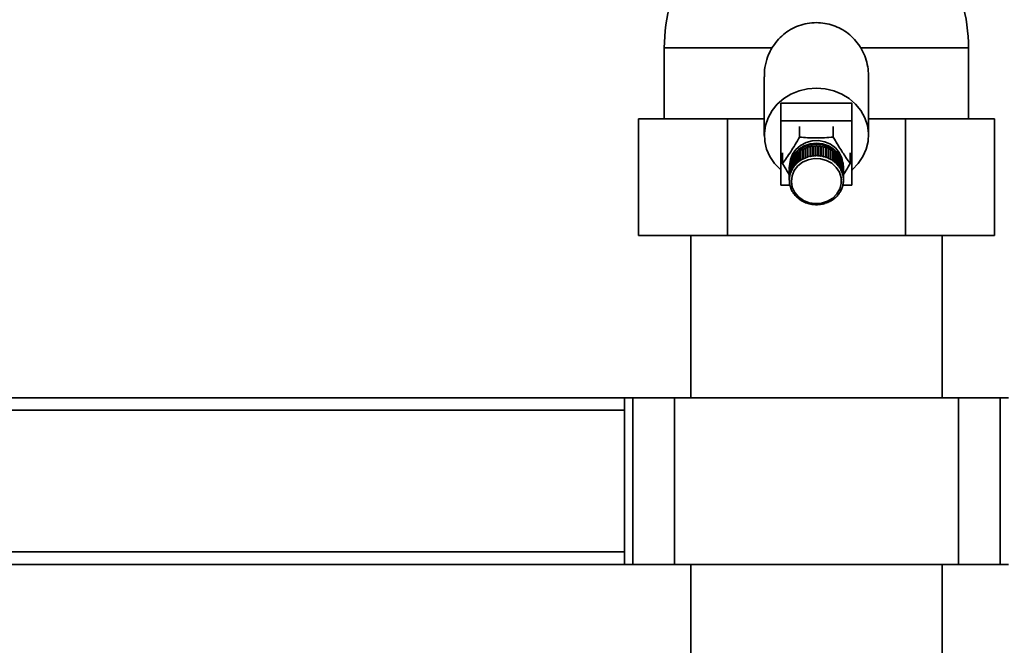
# Paper-space layout 'Blatt1' of a CAD drawing. Units: millimetres. Extents: x 0 to 5940, y 0 to 4200.
# Drawn here: x 1323 to 1559, y 2959 to 3109 of the extents above; entities that cross this region are included whole.
import ezdxf

# ---------------------------------------------------------------- set-up
doc = ezdxf.new("R2010")
doc.units = ezdxf.units.MM
doc.layers.add('1', color=7, linetype='Continuous')
doc.styles.add('SLDTEXTSTYLE0', font='TXT', dxfattribs={"width": 0.605})
doc.dimstyles.new('SLDDIMSTYLE0', dxfattribs={"dimtxt": 35, "dimasz": 25, "dimexe": 0, "dimexo": 0.0625, "dimgap": 8.75, "dimtad": 1, "dimdec": 1, "dimrnd": 1e-09, "dimzin": 4, "dimdsep": 46, "dimtxsty": 'SLDTEXTSTYLE0', "dimsah": 1, "dimcen": 0.09, "dimadec": 0, "dimazin": 1, "dimtfac": 1, "dimtdec": 1, "dimtofl": 0, "dimtmove": 0, "dimatfit": 3, "dimfxl": 1, "dimfrac": 2, "dimtolj": 1, "dimtzin": 12, "dimarcsym": 0})

# ---------------------------------------------------------------- blocks, each defined once
blk = doc.blocks.new('_D')
at = {"layer": '1', "ltscale": 10}
for p, q in [((600.85, 2653.32), (600.85, 3708.64)), ((2187.59, 2750.32), (2187.59, 3708.64)), ((600.85, 3698.64), (2187.59, 3698.64))]:
    blk.add_line(p, q, dxfattribs=at)
for points in [[(600.85, 3698.64), (625.85, 3694.64), (625.85, 3702.64)], [(2187.59, 3698.64), (2162.59, 3702.64), (2162.59, 3694.64)]]:
    blk.add_solid(points, dxfattribs=at)
at = {"layer": '1', "ltscale": 10, "insert": (1301.98, 3743.75), "char_height": 35, "attachment_point": 1, "style": 'SLDTEXTSTYLE0'}
blk.add_mtext('ca. 1650', dxfattribs=at)

psp = doc.layouts.new('Blatt1')

# ---------------------------------------------------------------- linework, layer by layer
at = {"color": 7, "linetype": 'Continuous', "lineweight": 35, "ltscale": 10}
for p, q in [((1477.33, 3102.64), (1477.33, 3085.64)), ((1477.33, 3102.64), (1503.17, 3102.64)), ((1524.49, 3102.64), (1550.33, 3102.64)), ((1550.33, 3085.64), (1550.33, 3102.64)), ((1501.33, 3095.71), (1501.33, 3081.64)), ((1526.33, 3081.64), (1526.33, 3095.72)), ((1505.33, 3089.35), (1505.33, 3085.12)), ((1505.33, 3089.35), (1522.33, 3089.35)), ((1522.33, 3089.35), (1522.33, 3085.12)), ((1471.11, 3085.64), (1471.11, 3057.64)), ((1471.11, 3085.64), (1492.47, 3085.64)), ((1492.47, 3085.64), (1492.47, 3057.64)), ((1492.47, 3085.64), (1501.33, 3085.64)), ((1505.33, 3085.12), (1522.33, 3085.12)), ((1505.33, 3069.71), (1505.33, 3085.12)), ((1509.78, 3083.77), (1509.78, 3081.24)), ((1517.88, 3083.77), (1517.88, 3081.24)), ((1522.33, 3085.12), (1522.33, 3069.71)), ((1526.33, 3085.64), (1535.19, 3085.64)), ((1535.19, 3057.64), (1535.19, 3085.64)), ((1535.19, 3085.64), (1556.55, 3085.64)), ((1556.55, 3085.64), (1556.55, 3057.64)), ((1512.31, 3076.62), (1512.31, 3078.94)), ((1512.31, 3078.94), (1512.32, 3078.9)), ((1512.4, 3078.96), (1512.4, 3076.64)), ((1512.93, 3076.72), (1512.93, 3079.05)), ((1512.93, 3079.05), (1512.94, 3079)), ((1512.94, 3079), (1513.03, 3079.02)), ((1512.94, 3079), (1512.94, 3076.66)), ((1513.03, 3079.06), (1513.03, 3076.74)), ((1513.57, 3076.78), (1513.57, 3079.1)), ((1513.57, 3079.1), (1513.57, 3079.06)), ((1513.57, 3079.06), (1513.57, 3076.71)), ((1513.57, 3079.06), (1513.67, 3079.06)), ((1513.67, 3079.1), (1513.67, 3076.78)), ((1514.21, 3076.77), (1514.21, 3079.1)), ((1514.21, 3079.05), (1514.3, 3079.04)), ((1514.3, 3079.04), (1514.31, 3079.09)), ((1514.3, 3079.04), (1514.3, 3076.7)), ((1514.31, 3079.09), (1514.31, 3076.77)), ((1514.84, 3076.71), (1514.84, 3079.03)), ((1514.84, 3078.99), (1514.93, 3078.97)), ((1514.93, 3078.97), (1514.94, 3079.02)), ((1514.93, 3078.97), (1514.93, 3076.63)), ((1514.94, 3079.02), (1514.94, 3076.7)), ((1505.73, 3077.42), (1505.73, 3074.88)), ((1508.64, 3074.44), (1508.64, 3076.76)), ((1508.64, 3076.76), (1508.68, 3076.74)), ((1508.68, 3076.74), (1508.7, 3076.76)), ((1508.68, 3076.74), (1508.68, 3074.39)), ((1508.7, 3076.84), (1508.7, 3074.51)), ((1509.05, 3074.88), (1509.05, 3077.21)), ((1509.05, 3077.21), (1509.09, 3077.18)), ((1509.09, 3077.18), (1509.12, 3077.21)), ((1509.09, 3077.18), (1509.09, 3074.83)), ((1509.12, 3077.27), (1509.12, 3074.95)), ((1509.51, 3075.29), (1509.51, 3077.61)), ((1509.51, 3077.61), (1509.54, 3077.58)), ((1509.54, 3077.58), (1509.58, 3077.61)), ((1509.54, 3077.58), (1509.54, 3075.23)), ((1509.58, 3077.67), (1509.58, 3075.35)), ((1510, 3075.65), (1510, 3077.98)), ((1510, 3077.98), (1510.03, 3077.94)), ((1510.03, 3077.94), (1510.09, 3077.97)), ((1510.03, 3077.94), (1510.03, 3075.59)), ((1510.09, 3078.03), (1510.09, 3075.71)), ((1510.54, 3075.97), (1510.54, 3078.29)), ((1510.54, 3078.29), (1510.56, 3078.25)), ((1510.56, 3078.25), (1510.62, 3078.29)), ((1510.56, 3078.25), (1510.56, 3075.91)), ((1510.62, 3078.34), (1510.62, 3076.01)), ((1511.1, 3076.24), (1511.1, 3078.56)), ((1511.1, 3078.56), (1511.12, 3078.52)), ((1511.12, 3078.52), (1511.19, 3078.55)), ((1511.12, 3078.52), (1511.12, 3076.18)), ((1511.19, 3078.6), (1511.19, 3076.27)), ((1511.69, 3076.45), (1511.69, 3078.78)), ((1511.69, 3078.78), (1511.71, 3078.74)), ((1511.71, 3078.74), (1511.79, 3078.76)), ((1511.71, 3078.74), (1511.71, 3076.39)), ((1511.79, 3078.81), (1511.79, 3076.48)), ((1512.32, 3076.55), (1512.31, 3076.62)), ((1512.32, 3078.9), (1512.4, 3078.92)), ((1512.32, 3078.9), (1512.32, 3076.55)), ((1512.41, 3076.57), (1512.32, 3076.55)), ((1512.4, 3076.64), (1512.41, 3076.57)), ((1512.94, 3076.66), (1512.93, 3076.72)), ((1513.04, 3076.67), (1512.94, 3076.66)), ((1513.03, 3076.74), (1513.04, 3076.67)), ((1513.57, 3076.71), (1513.57, 3076.78)), ((1513.67, 3076.71), (1513.57, 3076.71)), ((1513.67, 3076.78), (1513.67, 3076.71)), ((1514.2, 3076.71), (1514.21, 3076.77)), ((1514.3, 3076.7), (1514.2, 3076.71)), ((1514.31, 3076.77), (1514.3, 3076.7)), ((1514.83, 3076.64), (1514.84, 3076.71)), ((1514.93, 3076.63), (1514.83, 3076.64)), ((1514.94, 3076.7), (1514.93, 3076.63)), ((1515.45, 3076.53), (1515.46, 3076.59)), ((1515.46, 3076.59), (1515.46, 3078.92)), ((1515.46, 3078.87), (1515.55, 3078.85)), ((1515.55, 3078.85), (1515.56, 3078.89)), ((1515.55, 3078.85), (1515.55, 3076.5)), ((1515.56, 3078.89), (1515.56, 3076.57)), ((1516.07, 3076.42), (1516.07, 3078.74)), ((1516.07, 3078.7), (1516.15, 3078.67)), ((1516.15, 3078.67), (1516.17, 3078.71)), ((1516.15, 3078.67), (1516.15, 3076.32)), ((1516.17, 3078.71), (1516.17, 3076.39)), ((1516.66, 3076.19), (1516.66, 3078.52)), ((1516.66, 3078.47), (1516.73, 3078.44)), ((1516.73, 3078.44), (1516.75, 3078.48)), ((1516.73, 3078.44), (1516.73, 3076.09)), ((1516.75, 3078.48), (1516.75, 3076.15)), ((1517.22, 3075.92), (1517.22, 3078.24)), ((1517.22, 3078.19), (1517.28, 3078.15)), ((1517.28, 3078.15), (1517.31, 3078.19)), ((1517.28, 3078.15), (1517.28, 3075.81)), ((1517.31, 3078.19), (1517.31, 3075.87)), ((1517.75, 3075.59), (1517.75, 3077.92)), ((1517.75, 3077.86), (1517.8, 3077.82)), ((1517.8, 3077.82), (1517.83, 3077.86)), ((1517.8, 3077.82), (1517.8, 3075.48)), ((1517.83, 3077.86), (1517.83, 3075.54)), ((1518.24, 3075.22), (1518.24, 3077.55)), ((1518.24, 3077.48), (1518.28, 3077.45)), ((1518.28, 3077.45), (1518.31, 3077.48)), ((1518.28, 3077.45), (1518.28, 3075.1)), ((1518.31, 3077.48), (1518.31, 3075.16)), ((1518.68, 3074.81), (1518.68, 3077.13)), ((1518.68, 3077.06), (1518.71, 3077.03)), ((1518.71, 3077.03), (1518.75, 3077.06)), ((1518.71, 3077.03), (1518.71, 3074.69)), ((1518.75, 3077.06), (1518.75, 3074.74)), ((1519.08, 3074.36), (1519.08, 3076.68)), ((1519.08, 3076.61), (1519.1, 3076.58)), ((1519.1, 3076.58), (1519.14, 3076.61)), ((1519.1, 3076.58), (1519.1, 3074.24)), ((1519.14, 3076.61), (1519.14, 3074.28)), ((1521.93, 3077.42), (1521.93, 3074.88)), ((1507.43, 3074.22), (1507.43, 3071.89)), ((1507.54, 3072.37), (1507.54, 3074.7)), ((1507.54, 3074.7), (1507.57, 3074.69)), ((1507.57, 3074.78), (1507.57, 3072.46)), ((1507.73, 3072.92), (1507.73, 3075.25)), ((1507.73, 3075.25), (1507.77, 3075.24)), ((1507.77, 3075.33), (1507.77, 3073.01)), ((1507.98, 3073.46), (1507.98, 3075.78)), ((1507.98, 3075.78), (1508.02, 3075.76)), ((1508.02, 3075.86), (1508.02, 3073.54)), ((1508.28, 3073.96), (1508.28, 3076.29)), ((1508.28, 3076.29), (1508.33, 3076.26)), ((1508.33, 3076.26), (1508.34, 3076.28)), ((1508.33, 3076.26), (1508.33, 3073.92)), ((1508.34, 3076.36), (1508.34, 3074.04)), ((1508.68, 3074.39), (1508.64, 3074.44)), ((1508.74, 3074.46), (1508.68, 3074.39)), ((1508.7, 3074.51), (1508.74, 3074.46)), ((1509.09, 3074.83), (1509.05, 3074.88)), ((1509.16, 3074.9), (1509.09, 3074.83)), ((1509.12, 3074.95), (1509.16, 3074.9)), ((1509.54, 3075.23), (1509.51, 3075.29)), ((1509.62, 3075.29), (1509.54, 3075.23)), ((1509.58, 3075.35), (1509.62, 3075.29)), ((1510.03, 3075.59), (1510, 3075.65)), ((1510.11, 3075.65), (1510.03, 3075.59)), ((1510.09, 3075.71), (1510.11, 3075.65)), ((1510.56, 3075.91), (1510.54, 3075.97)), ((1510.62, 3076.01), (1510.65, 3075.95)), ((1511.12, 3076.18), (1511.1, 3076.24)), ((1511.21, 3076.21), (1511.12, 3076.18)), ((1511.19, 3076.27), (1511.21, 3076.21)), ((1511.71, 3076.39), (1511.69, 3076.45)), ((1511.8, 3076.42), (1511.71, 3076.39)), ((1511.79, 3076.48), (1511.8, 3076.42)), ((1515.55, 3076.5), (1515.45, 3076.53)), ((1515.56, 3076.57), (1515.55, 3076.5)), ((1516.06, 3076.36), (1516.07, 3076.42)), ((1516.15, 3076.32), (1516.06, 3076.36)), ((1516.17, 3076.39), (1516.15, 3076.32)), ((1516.64, 3076.13), (1516.66, 3076.19)), ((1516.73, 3076.09), (1516.64, 3076.13)), ((1516.75, 3076.15), (1516.73, 3076.09)), ((1517.19, 3075.86), (1517.22, 3075.92)), ((1517.28, 3075.81), (1517.19, 3075.86)), ((1517.31, 3075.87), (1517.28, 3075.81)), ((1517.72, 3075.53), (1517.75, 3075.59)), ((1517.8, 3075.48), (1517.72, 3075.53)), ((1517.83, 3075.54), (1517.8, 3075.48)), ((1518.2, 3075.17), (1518.24, 3075.22)), ((1518.28, 3075.1), (1518.2, 3075.17)), ((1518.31, 3075.16), (1518.28, 3075.1)), ((1518.65, 3074.76), (1518.68, 3074.81)), ((1518.71, 3074.69), (1518.65, 3074.76)), ((1518.75, 3074.74), (1518.71, 3074.69)), ((1519.04, 3074.31), (1519.08, 3074.36)), ((1519.1, 3074.24), (1519.04, 3074.31)), ((1519.14, 3074.28), (1519.1, 3074.24)), ((1519.43, 3073.87), (1519.43, 3076.2)), ((1519.43, 3076.11), (1519.44, 3076.1)), ((1519.44, 3076.1), (1519.48, 3076.12)), ((1519.44, 3076.1), (1519.44, 3073.75)), ((1519.48, 3076.12), (1519.48, 3073.8)), ((1519.73, 3073.36), (1519.73, 3075.69)), ((1519.73, 3075.59), (1519.77, 3075.6)), ((1519.77, 3075.6), (1519.77, 3073.28)), ((1519.97, 3072.83), (1519.97, 3075.15)), ((1519.97, 3075.06), (1520, 3075.07)), ((1520, 3075.07), (1520, 3072.74)), ((1520.15, 3072.27), (1520.15, 3074.6)), ((1520.15, 3074.5), (1520.17, 3074.51)), ((1520.17, 3074.51), (1520.17, 3072.18)), ((1507.33, 3073.85), (1507.33, 3073.64)), ((1507.33, 3073.21), (1507.33, 3070.89)), ((1507.34, 3071.23), (1507.34, 3073.55)), ((1507.34, 3073.55), (1507.35, 3073.55)), ((1507.35, 3073.65), (1507.35, 3071.32)), ((1507.41, 3071.81), (1507.41, 3074.13)), ((1507.41, 3074.13), (1507.43, 3074.13)), ((1507.43, 3071.89), (1507.47, 3071.87)), ((1507.46, 3071.88), (1507.46, 3071.78)), ((1507.47, 3071.87), (1507.46, 3071.78)), ((1507.59, 3072.34), (1507.54, 3072.37)), ((1507.57, 3072.46), (1507.61, 3072.43)), ((1507.59, 3072.44), (1507.59, 3072.34)), ((1507.61, 3072.43), (1507.59, 3072.34)), ((1507.78, 3072.89), (1507.73, 3072.92)), ((1507.77, 3073.01), (1507.81, 3072.97)), ((1507.78, 3073), (1507.78, 3072.89)), ((1507.81, 3072.97), (1507.78, 3072.89)), ((1508.02, 3073.41), (1507.98, 3073.46)), ((1508.02, 3073.54), (1508.07, 3073.5)), ((1508.02, 3073.54), (1508.02, 3073.41)), ((1508.07, 3073.5), (1508.02, 3073.41)), ((1508.33, 3073.92), (1508.28, 3073.96)), ((1508.38, 3073.99), (1508.33, 3073.92)), ((1508.34, 3074.04), (1508.38, 3073.99)), ((1519.39, 3073.83), (1519.43, 3073.87)), ((1519.48, 3073.8), (1519.44, 3073.75)), ((1519.69, 3073.32), (1519.73, 3073.36)), ((1519.73, 3073.24), (1519.69, 3073.32)), ((1519.73, 3073.36), (1519.73, 3073.24)), ((1519.77, 3073.28), (1519.73, 3073.24)), ((1519.92, 3072.79), (1519.97, 3072.83)), ((1519.95, 3072.71), (1519.92, 3072.79)), ((1519.95, 3072.82), (1519.95, 3072.71)), ((1520, 3072.74), (1519.95, 3072.71)), ((1520.1, 3072.24), (1520.15, 3072.27)), ((1520.12, 3072.15), (1520.1, 3072.24)), ((1520.12, 3072.26), (1520.12, 3072.15)), ((1520.17, 3072.18), (1520.12, 3072.15)), ((1520.27, 3071.7), (1520.27, 3074.03)), ((1520.27, 3073.94), (1520.28, 3073.94)), ((1520.28, 3073.94), (1520.28, 3071.61)), ((1520.33, 3073.64), (1520.33, 3073.85)), ((1520.33, 3071.13), (1520.33, 3073.45)), ((1520.33, 3073.36), (1520.33, 3071.04)), ((1520.33, 3073.36), (1520.33, 3073.36)), ((1520.33, 3070.89), (1520.33, 3073.21)), ((1507.46, 3069.71), (1505.33, 3069.71)), ((1507.33, 3070.74), (1507.38, 3070.72)), ((1507.39, 3071.21), (1507.34, 3071.23)), ((1507.34, 3070.65), (1507.34, 3070.74)), ((1507.39, 3070.63), (1507.34, 3070.65)), ((1507.35, 3071.32), (1507.4, 3071.3)), ((1507.38, 3070.72), (1507.39, 3070.63)), ((1507.38, 3070.17), (1507.43, 3070.15)), ((1507.4, 3071.3), (1507.39, 3071.21)), ((1507.39, 3071.3), (1507.39, 3071.21)), ((1507.39, 3070.08), (1507.39, 3070.16)), ((1507.44, 3070.06), (1507.39, 3070.08)), ((1507.46, 3071.78), (1507.41, 3071.81)), ((1507.43, 3070.15), (1507.44, 3070.06)), ((1507.49, 3069.6), (1507.54, 3069.59)), ((1507.51, 3069.51), (1507.51, 3069.59)), ((1507.56, 3069.5), (1507.51, 3069.51)), ((1507.54, 3069.59), (1507.56, 3069.5)), ((1520.19, 3069.87), (1520.2, 3069.96)), ((1520.24, 3069.89), (1520.19, 3069.87)), ((1520.2, 3069.96), (1520.25, 3069.98)), ((1522.33, 3069.71), (1520.2, 3069.71)), ((1520.22, 3071.68), (1520.27, 3071.7)), ((1520.23, 3071.59), (1520.22, 3071.68)), ((1520.23, 3071.68), (1520.23, 3071.59)), ((1520.28, 3071.61), (1520.23, 3071.59)), ((1520.24, 3069.97), (1520.24, 3069.89)), ((1520.26, 3070.44), (1520.27, 3070.53)), ((1520.31, 3070.46), (1520.26, 3070.44)), ((1520.27, 3070.53), (1520.32, 3070.55)), ((1520.28, 3071.11), (1520.33, 3071.13)), ((1520.28, 3071.02), (1520.28, 3071.11)), ((1520.28, 3071.11), (1520.28, 3071.02)), ((1520.33, 3071.04), (1520.28, 3071.02)), ((1520.31, 3070.55), (1520.31, 3070.46)), ((1507.66, 3069.04), (1507.71, 3069.03)), ((1507.69, 3068.95), (1507.69, 3069.04)), ((1507.74, 3068.95), (1507.69, 3068.95)), ((1507.71, 3069.03), (1507.74, 3068.95)), ((1507.89, 3068.5), (1507.93, 3068.5)), ((1507.93, 3068.5), (1507.98, 3068.42)), ((1507.93, 3068.42), (1507.93, 3068.5)), ((1507.98, 3068.42), (1507.93, 3068.42)), ((1508.18, 3067.98), (1508.22, 3067.99)), ((1508.27, 3067.91), (1508.23, 3067.91)), ((1508.52, 3067.5), (1508.56, 3067.5)), ((1508.56, 3067.5), (1508.62, 3067.43)), ((1508.58, 3067.42), (1508.58, 3067.48)), ((1508.62, 3067.43), (1508.58, 3067.42)), ((1518.92, 3067.27), (1518.98, 3067.35)), ((1518.96, 3067.27), (1518.92, 3067.27)), ((1518.96, 3067.32), (1518.96, 3067.27)), ((1518.98, 3067.35), (1519.02, 3067.34)), ((1519.28, 3067.74), (1519.33, 3067.82)), ((1519.32, 3067.74), (1519.28, 3067.74)), ((1519.32, 3067.81), (1519.32, 3067.74)), ((1519.33, 3067.82), (1519.38, 3067.82)), ((1519.59, 3068.24), (1519.64, 3068.32)), ((1519.64, 3068.24), (1519.59, 3068.24)), ((1519.64, 3068.32), (1519.68, 3068.33)), ((1519.64, 3068.32), (1519.64, 3068.24)), ((1519.85, 3068.77), (1519.88, 3068.85)), ((1519.9, 3068.77), (1519.85, 3068.77)), ((1519.88, 3068.85), (1519.93, 3068.86)), ((1519.9, 3068.85), (1519.9, 3068.77)), ((1520.05, 3069.31), (1520.07, 3069.4)), ((1520.1, 3069.32), (1520.05, 3069.31)), ((1520.07, 3069.4), (1520.12, 3069.41)), ((1520.1, 3069.4), (1520.1, 3069.32)), ((1508.91, 3067.04), (1508.95, 3067.05)), ((1508.95, 3067.05), (1509.01, 3066.98)), ((1508.98, 3066.97), (1508.98, 3067.02)), ((1509.01, 3066.98), (1508.98, 3066.97)), ((1509.35, 3066.62), (1509.39, 3066.63)), ((1509.39, 3066.63), (1509.46, 3066.57)), ((1509.42, 3066.56), (1509.42, 3066.6)), ((1509.46, 3066.57), (1509.42, 3066.56)), ((1509.83, 3066.24), (1509.86, 3066.26)), ((1509.86, 3066.26), (1509.94, 3066.2)), ((1509.91, 3066.19), (1509.91, 3066.23)), ((1509.94, 3066.2), (1509.91, 3066.19)), ((1510.36, 3065.91), (1510.38, 3065.93)), ((1510.38, 3065.93), (1510.47, 3065.88)), ((1510.44, 3065.86), (1510.44, 3065.9)), ((1510.47, 3065.88), (1510.44, 3065.86)), ((1510.91, 3065.63), (1510.93, 3065.65)), ((1510.93, 3065.65), (1511.02, 3065.61)), ((1511, 3065.59), (1511, 3065.62)), ((1511.02, 3065.61), (1511, 3065.59)), ((1511.49, 3065.39), (1511.51, 3065.41)), ((1511.51, 3065.41), (1511.61, 3065.38)), ((1511.59, 3065.36), (1511.59, 3065.39)), ((1511.61, 3065.38), (1511.59, 3065.36)), ((1512.1, 3065.21), (1512.11, 3065.23)), ((1512.11, 3065.23), (1512.21, 3065.21)), ((1512.21, 3065.21), (1512.2, 3065.19)), ((1512.2, 3065.19), (1512.2, 3065.21)), ((1512.72, 3065.09), (1512.73, 3065.11)), ((1512.73, 3065.11), (1512.83, 3065.09)), ((1512.82, 3065.07), (1512.82, 3065.1)), ((1512.83, 3065.09), (1512.82, 3065.07)), ((1513.36, 3065.04), (1513.46, 3065.03)), ((1513.36, 3065.02), (1513.36, 3065.04)), ((1513.46, 3065.03), (1513.46, 3065.01)), ((1513.46, 3065.01), (1513.46, 3065.03)), ((1513.99, 3065.03), (1514.09, 3065.03)), ((1513.99, 3065), (1513.99, 3065.03)), ((1513.99, 3065.03), (1513.99, 3065)), ((1514.09, 3065.03), (1514.09, 3065)), ((1514.62, 3065.07), (1514.72, 3065.08)), ((1514.63, 3065.04), (1514.62, 3065.07)), ((1514.63, 3065.07), (1514.63, 3065.04)), ((1514.72, 3065.08), (1514.73, 3065.06)), ((1515.25, 3065.17), (1515.34, 3065.19)), ((1515.26, 3065.14), (1515.25, 3065.17)), ((1515.26, 3065.17), (1515.26, 3065.14)), ((1515.34, 3065.19), (1515.36, 3065.16)), ((1515.86, 3065.32), (1515.95, 3065.35)), ((1515.87, 3065.3), (1515.86, 3065.32)), ((1515.87, 3065.32), (1515.87, 3065.3)), ((1515.95, 3065.35), (1515.97, 3065.33)), ((1516.45, 3065.53), (1516.54, 3065.56)), ((1516.47, 3065.51), (1516.45, 3065.53)), ((1516.47, 3065.53), (1516.47, 3065.51)), ((1516.54, 3065.56), (1516.56, 3065.54)), ((1517.04, 3065.77), (1517.01, 3065.78)), ((1517.04, 3065.8), (1517.04, 3065.77)), ((1517.1, 3065.83), (1517.12, 3065.81)), ((1517.55, 3066.09), (1517.63, 3066.14)), ((1517.58, 3066.08), (1517.55, 3066.09)), ((1517.58, 3066.11), (1517.58, 3066.08)), ((1517.63, 3066.14), (1517.66, 3066.13)), ((1518.05, 3066.44), (1518.12, 3066.5)), ((1518.08, 3066.43), (1518.05, 3066.44)), ((1518.08, 3066.47), (1518.08, 3066.43)), ((1518.12, 3066.5), (1518.15, 3066.49)), ((1518.5, 3066.84), (1518.57, 3066.91)), ((1518.54, 3066.83), (1518.5, 3066.84)), ((1518.54, 3066.88), (1518.54, 3066.83)), ((1518.57, 3066.91), (1518.61, 3066.9)), ((1471.11, 3057.64), (1492.47, 3057.64)), ((1483.68, 3057.64), (1483.68, 3018.64)), ((1492.47, 3057.64), (1535.19, 3057.64)), ((1535.19, 3057.64), (1556.55, 3057.64)), ((1543.98, 3018.64), (1543.98, 3057.64)), ((1467.74, 3018.64), (1302.72, 3018.64)), ((1467.74, 3018.64), (1467.74, 2978.64)), ((1469.74, 3018.64), (1467.74, 3018.64)), ((1469.74, 2978.64), (1469.74, 3018.64)), ((1479.74, 3018.64), (1469.74, 3018.64)), ((1479.74, 2978.64), (1479.74, 3018.64)), ((1547.92, 3018.64), (1479.74, 3018.64)), ((1547.92, 2978.64), (1547.92, 3018.64)), ((1557.92, 3018.64), (1547.92, 3018.64)), ((1557.92, 2978.64), (1557.92, 3018.64)), ((1559.92, 3018.64), (1557.92, 3018.64)), ((1467.74, 3015.64), (1302.72, 3015.64)), ((1467.74, 2981.64), (1302.72, 2981.64)), ((1467.74, 2978.64), (1302.72, 2978.64)), ((1469.74, 2978.64), (1467.74, 2978.64)), ((1479.74, 2978.64), (1469.74, 2978.64)), ((1547.92, 2978.64), (1479.74, 2978.64)), ((1483.68, 2978.64), (1483.68, 2727.64)), ((1543.98, 2727.64), (1543.98, 2978.64)), ((1557.92, 2978.64), (1547.92, 2978.64)), ((1559.92, 2978.64), (1557.92, 2978.64))]:
    psp.add_line(p, q, dxfattribs=at)
at = {"color": 7, "linetype": 'Continuous', "lineweight": 35, "ltscale": 10, "flags": 128}
for points in [[(1505.33, 3073.34), (1505.18, 3073.46), (1503.78, 3074.91), (1502.67, 3076.54), (1501.88, 3078.33), (1501.43, 3080.2), (1501.34, 3082.12), (1501.61, 3084.03), (1502.23, 3085.87), (1503.19, 3087.58), (1504.45, 3089.13), (1505.98, 3090.46), (1507.73, 3091.53), (1509.67, 3092.32), (1511.72, 3092.81), (1513.83, 3092.97)], [(1513.83, 3092.97), (1515.94, 3092.81), (1517.99, 3092.32), (1519.93, 3091.53), (1521.68, 3090.46), (1523.21, 3089.13), (1524.47, 3087.58), (1525.43, 3085.87), (1526.05, 3084.03), (1526.32, 3082.12), (1526.23, 3080.2), (1525.78, 3078.33), (1524.99, 3076.54), (1523.88, 3074.91), (1522.48, 3073.46), (1522.33, 3073.34)], [(1507.33, 3073.85), (1507.43, 3074.87), (1507.86, 3076.18), (1508.62, 3077.37), (1509.65, 3078.36), (1510.91, 3079.11), (1512.33, 3079.58), (1513.83, 3079.74), (1515.33, 3079.58), (1516.75, 3079.11), (1518.01, 3078.36), (1519.04, 3077.37), (1519.8, 3076.18), (1520.23, 3074.87), (1520.33, 3073.85)], [(1507.33, 3073.43), (1507.43, 3074.66), (1507.86, 3075.97), (1508.62, 3077.16), (1509.65, 3078.15), (1510.91, 3078.9), (1512.33, 3079.37), (1513.83, 3079.53), (1515.33, 3079.37), (1516.75, 3078.9), (1518.01, 3078.15), (1519.04, 3077.16), (1519.8, 3075.97), (1520.23, 3074.66), (1520.32, 3073.36)], [(1507.56, 3075.4), (1507.64, 3075.82), (1508.12, 3077.13), (1508.93, 3078.29), (1510.03, 3079.25), (1511.35, 3079.94), (1512.82, 3080.33), (1514.34, 3080.38), (1515.83, 3080.1), (1517.21, 3079.51), (1518.39, 3078.64), (1519.31, 3077.53), (1519.9, 3076.26), (1520.1, 3075.4)], [(1508.63, 3067.96), (1508.05, 3069.22), (1507.83, 3070.57), (1507.99, 3071.92), (1508.51, 3073.2), (1509.37, 3074.32), (1510.51, 3075.21), (1511.86, 3075.81), (1513.33, 3076.1), (1514.83, 3076.04), (1516.27, 3075.65), (1517.56, 3074.94), (1518.61, 3073.97), (1519.36, 3072.79), (1519.77, 3071.47), (1519.8, 3070.11), (1519.45, 3068.78), (1518.76, 3067.58), (1517.75, 3066.56), (1516.5, 3065.81), (1515.08, 3065.36), (1513.58, 3065.25), (1512.1, 3065.47), (1510.72, 3066.03), (1509.54, 3066.87), (1508.63, 3067.96)]]:
    psp.add_lwpolyline(points, dxfattribs=at)
at = {"color": 7, "linetype": 'Continuous', "lineweight": 35, "ltscale": 100}
for centre, radius, start, end in [((1522.33, 3102.19), 45, 151.3059, 179.4311), ((1505.33, 3102.19), 45, 0.5689, 28.694), ((1513.81, 3072.08), 7.03, 102.3314, 106.6893), ((1513.82, 3072), 7.11, 97.2023, 101.5263), ((1513.83, 3071.95), 7.16, 92.0978, 96.4022), ((1513.83, 3071.93), 7.17, 87.0006, 91.3001), ((1513.83, 3071.96), 7.15, 81.8931, 86.2024), ((1513.84, 3072.02), 7.09, 76.7579, 81.0916), ((1513.19, 3072.98), 5.91, 140.1878, 145.0773), ((1513.32, 3072.87), 6.08, 134.4903, 139.2876), ((1513.44, 3072.74), 6.26, 128.902, 133.6076), ((1513.55, 3072.6), 6.44, 123.4184, 128.0363), ((1513.65, 3072.45), 6.61, 118.0315, 122.5687), ((1513.72, 3072.31), 6.77, 112.7305, 117.1962), ((1513.77, 3072.18), 6.91, 107.5021, 111.9076), ((1513.81, 3069.75), 7.03, 102.3314, 106.6893), ((1513.82, 3069.67), 7.11, 97.2023, 101.5263), ((1513.83, 3069.62), 7.16, 92.0978, 96.4022), ((1513.83, 3069.61), 7.17, 87.0006, 91.3001), ((1513.83, 3069.63), 7.15, 81.8931, 86.2024), ((1513.84, 3069.69), 7.09, 76.7579, 81.0916), ((1513.86, 3072.11), 6.99, 71.5782, 75.9505), ((1513.9, 3072.23), 6.87, 66.3381, 70.7623), ((1513.96, 3072.36), 6.72, 61.0229, 65.5113), ((1514.04, 3072.5), 6.56, 55.6198, 60.183), ((1514.14, 3072.65), 6.38, 50.1185, 54.7649), ((1514.26, 3072.78), 6.2, 44.5113, 49.2472), ((1514.39, 3072.91), 6.03, 38.7947, 43.6228), ((1514.52, 3073.01), 5.86, 32.9689, 37.8886), ((1512.75, 3073.2), 5.42, 164.0043, 169.1878), ((1512.83, 3073.18), 5.5, 157.9148, 163.0442), ((1512.93, 3073.13), 5.62, 151.9069, 156.9666), ((1513.06, 3073.07), 5.76, 145.9947, 150.9731), ((1513.19, 3070.65), 5.91, 140.1878, 145.0773), ((1513.32, 3070.54), 6.08, 134.4903, 139.2876), ((1513.44, 3070.42), 6.26, 128.902, 133.6076), ((1513.55, 3070.28), 6.44, 123.4184, 128.0363), ((1513.65, 3070.13), 6.61, 118.0315, 122.5687), ((1513.72, 3069.99), 6.77, 112.7305, 117.1962), ((1513.77, 3069.86), 6.91, 107.5021, 111.9076), ((1513.86, 3069.79), 6.99, 71.5782, 75.9505), ((1513.9, 3069.9), 6.87, 66.3381, 70.7623), ((1513.96, 3070.04), 6.72, 61.0229, 65.5113), ((1514.04, 3070.18), 6.56, 55.6198, 60.183), ((1514.14, 3070.32), 6.38, 50.1185, 54.7649), ((1514.26, 3070.46), 6.2, 44.5113, 49.2472), ((1514.39, 3070.58), 6.03, 38.7947, 43.6228), ((1514.52, 3070.69), 5.86, 32.9689, 37.8886), ((1514.65, 3073.09), 5.71, 27.0394, 32.0459), ((1514.76, 3073.15), 5.58, 21.0161, 26.1005), ((1514.86, 3073.19), 5.47, 14.9143, 20.0636), ((1514.94, 3073.21), 5.4, 8.7534, 13.9509), ((1512.67, 3073.21), 5.34, 176.3491, 179.9997), ((1512.69, 3073.21), 5.36, 170.1565, 175.3754), ((1512.75, 3070.88), 5.42, 164.0043, 169.1878), ((1512.83, 3070.85), 5.5, 157.9148, 163.0442), ((1512.93, 3070.81), 5.62, 151.9069, 156.9666), ((1513.06, 3070.74), 5.76, 145.9947, 150.9731), ((1514.65, 3070.77), 5.71, 27.0394, 32.0459), ((1514.76, 3070.83), 5.58, 21.0161, 26.1005), ((1514.86, 3070.86), 5.47, 14.9143, 20.0636), ((1514.94, 3070.88), 5.4, 8.7534, 13.9509), ((1514.98, 3073.21), 5.35, 2.5565, 7.7826), ((1514.99, 3073.21), 5.34, 0, 1.5825), ((1512.67, 3070.89), 5.34, 176.3489, 181.5823), ((1512.68, 3070.89), 5.35, 182.5565, 187.7826), ((1512.69, 3070.89), 5.36, 170.1565, 175.3754), ((1512.73, 3070.9), 5.4, 188.7534, 193.9509), ((1512.8, 3070.92), 5.47, 194.9143, 200.0636), ((1514.91, 3070.9), 5.42, 344.0043, 349.1878), ((1514.97, 3070.89), 5.36, 350.1565, 355.3754), ((1514.98, 3070.89), 5.35, 2.5565, 7.7826), ((1514.99, 3070.89), 5.34, 356.3489, 1.5823), ((1512.9, 3070.95), 5.58, 201.0161, 206.1005), ((1513.01, 3071.01), 5.71, 207.0394, 212.0459), ((1513.14, 3071.09), 5.86, 212.9689, 217.8886), ((1513.27, 3071.2), 6.03, 218.7947, 223.6228), ((1514.35, 3071.24), 6.08, 314.4903, 319.2876), ((1514.48, 3071.13), 5.91, 320.1878, 325.0773), ((1514.61, 3071.04), 5.76, 325.9947, 330.9731), ((1514.73, 3070.97), 5.62, 331.9069, 336.9666), ((1514.83, 3070.93), 5.5, 337.9148, 343.0442), ((1513.4, 3071.32), 6.2, 224.5113, 229.2472), ((1513.52, 3071.46), 6.38, 230.1185, 234.7649), ((1513.62, 3071.6), 6.56, 235.6198, 240.183), ((1513.7, 3071.75), 6.72, 241.0229, 245.5113), ((1513.76, 3071.88), 6.87, 246.3381, 250.7623), ((1513.8, 3072), 6.99, 251.5782, 255.9505), ((1513.82, 3072.09), 7.09, 256.7579, 261.0916), ((1513.83, 3072.15), 7.15, 261.8931, 266.2024), ((1513.83, 3072.17), 7.17, 267.0006, 271.3001), ((1513.83, 3072.16), 7.16, 272.0978, 276.4022), ((1513.84, 3072.11), 7.11, 277.2023, 281.5263), ((1513.85, 3072.03), 7.03, 282.3314, 286.6893), ((1513.89, 3071.92), 6.91, 287.5021, 291.9076), ((1513.94, 3071.79), 6.77, 292.7305, 297.1962), ((1514.02, 3071.65), 6.61, 298.0315, 302.5687), ((1514.11, 3071.51), 6.44, 303.4184, 308.0363), ((1514.22, 3071.37), 6.26, 308.902, 313.6076)]:
    psp.add_arc(centre, radius, start, end, dxfattribs=at)
at = {"color": 7, "linetype": 'Continuous', "lineweight": 35, "ltscale": 10}
for points, knots in [([(1503.17, 3102.64), (1503.55, 3103.22), (1504.33, 3104.39), (1505.85, 3105.87), (1507.6, 3107.1), (1509.54, 3108.01), (1511.64, 3108.58), (1513.77, 3108.77), (1515.88, 3108.59), (1517.87, 3108.09), (1519.77, 3107.25), (1521.49, 3106.13), (1523.01, 3104.72), (1523.96, 3103.5), (1524.41, 3102.77), (1524.49, 3102.64)], [0, 0, 0, 0, 0.0815724, 0.1654564, 0.2470477, 0.331108, 0.4141808, 0.4999667, 0.5787176, 0.6597743, 0.7385196, 0.8195033, 0.8991474, 0.9809803, 1, 1, 1, 1]), ([(1501.39, 3095.72), (1501.37, 3096.05), (1501.32, 3097.22), (1501.7, 3099.25), (1502.37, 3101.23), (1502.98, 3102.31), (1503.17, 3102.64)], [0, 0, 0, 0, 0.138338, 0.4834356, 0.8422525, 1, 1, 1, 1]), ([(1524.49, 3102.64), (1524.83, 3102.02), (1525.5, 3100.76), (1526.07, 3098.69), (1526.34, 3096.98), (1526.3, 3096), (1526.29, 3095.72)], [0, 0, 0, 0, 0.2923862, 0.5938159, 0.8860283, 1, 1, 1, 1]), ([(1505.73, 3074.88), (1506.04, 3075.32), (1506.68, 3076.2), (1507.69, 3077.77), (1508.73, 3079.4), (1509.43, 3080.62), (1509.78, 3081.24)], [0, 0, 0, 0, 0.235328, 0.476818, 0.736465, 1, 1, 1, 1]), ([(1509.78, 3081.24), (1510.41, 3081.18), (1511.68, 3081.06), (1513.69, 3081.06), (1515.78, 3081.05), (1517.18, 3081.18), (1517.88, 3081.24)], [0, 0, 0, 0, 0.235328, 0.476818, 0.736465, 1, 1, 1, 1]), ([(1517.88, 3081.24), (1517.98, 3081.07), (1518.63, 3079.88), (1519.85, 3077.97), (1521.12, 3075.98), (1521.78, 3075.09), (1521.93, 3074.88)], [0, 0, 0, 0, 0.072828, 0.499865, 0.883122, 1, 1, 1, 1]), ([(1507.33, 3072.21), (1506.95, 3072.81), (1506.41, 3073.67), (1505.88, 3074.6), (1505.73, 3074.88)], [0, 0, 0, 0, 0.704681, 1, 1, 1, 1]), ([(1521.93, 3074.88), (1521.62, 3074.33), (1521.09, 3073.41), (1520.56, 3072.56), (1520.35, 3072.23)], [0, 0, 0, 0, 0.600271, 1, 1, 1, 1])]:
    psp.add_open_spline(points, degree=3, knots=knots, dxfattribs=at)
for points in [[(1510.65, 3075.95), (1510.63, 3075.95), (1510.61, 3075.93), (1510.58, 3075.92), (1510.56, 3075.91)], [(1519.44, 3073.75), (1519.43, 3073.77), (1519.42, 3073.79), (1519.4, 3073.82), (1519.39, 3073.83)], [(1508.22, 3067.99), (1508.23, 3067.97), (1508.24, 3067.95), (1508.26, 3067.92), (1508.27, 3067.91)], [(1517.01, 3065.78), (1517.03, 3065.79), (1517.06, 3065.81), (1517.08, 3065.82), (1517.1, 3065.83)]]:
    psp.add_open_spline(points, degree=3, dxfattribs=at)

# ---------------------------------------------------------------- dimensions: what is measured, and where the dimension line sits
at = {"layer": '1', "ltscale": 10}
dim = psp.add_linear_dim(base=(2187.59, 3698.64), p1=(600.85, 2643.32), p2=(2187.59, 2740.32), dimstyle='SLDDIMSTYLE0', dxfattribs=at)
dim.commit()
dim.dimension.update_dxf_attribs({"geometry": '_D', "text_midpoint": (1394.22, 3698.64), "dimtype": 160})

doc.saveas('drawing.dxf')
